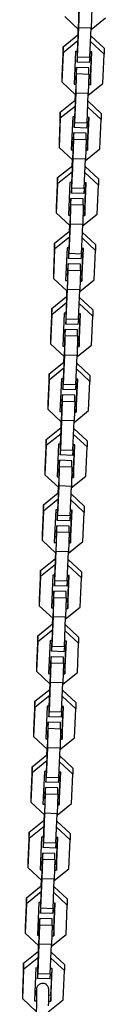
# Model space of a CAD drawing. Units: inches. Extents: x 385 to 456, y 220 to 374.
# Drawn here: x 424 to 424, y 267 to 272 of the extents above; entities that cross this region are included whole.
import ezdxf

# ---------------------------------------------------------------- set-up
doc = ezdxf.new("R2010")
doc.units = ezdxf.units.IN
doc.header["$MEASUREMENT"] = 0
doc.layers.add('Ebene 1', color=7, linetype='Continuous')

# ---------------------------------------------------------------- blocks, each defined once
blk = doc.blocks.new('block 2')
at = {"layer": 'Ebene 1', "color": 179, "lineweight": 25, "true_color": 0x1a171b}
for points in [[(423.9187, 271.7119), (423.9214, 271.8074)], [(423.9814, 271.8053), (423.9786, 271.7099)], [(423.8494, 271.766), (423.9166, 271.7033)], [(423.9187, 271.7502), (423.9187, 271.7905)], [(423.9779, 271.7026), (424.0496, 271.7598)], [(423.9121, 271.59), (423.9187, 271.7502)], [(423.9125, 271.569), (423.9187, 271.7119)], [(423.9138, 271.7057), (423.9128, 271.6758)], [(423.9152, 271.7047), (423.9142, 271.6768)], [(423.9786, 271.7099), (423.9187, 271.7119)], [(423.9724, 271.5669), (423.9786, 271.7099)], [(423.8415, 271.6189), (423.9142, 271.6771)], [(423.9156, 271.6771), (423.9142, 271.6771)], [(423.9142, 271.6771), (423.9142, 271.6472)], [(423.9772, 271.6727), (424.0416, 271.6124)], [(423.8415, 271.6189), (423.8356, 271.4763)], [(423.9142, 271.6472), (423.8415, 271.5886)], [(423.8415, 271.5886), (423.8415, 271.6189)], [(424.0416, 271.5824), (423.9755, 271.6437)], [(424.0416, 271.6124), (424.0416, 271.5824)], [(423.8415, 271.5886), (423.8356, 271.4463)], [(423.9018, 271.5958), (423.8952, 271.4356)], [(423.9121, 271.5955), (423.9018, 271.5958)], [(423.9104, 271.5955), (423.9097, 271.5731)], [(423.9097, 271.5731), (423.9097, 271.5431)], [(423.9097, 271.5431), (423.9125, 271.569)], [(423.9121, 271.5955), (423.9121, 271.59)], [(423.9125, 271.569), (423.9724, 271.5669)], [(423.9724, 271.5669), (423.9696, 271.5414)], [(423.982, 271.5931), (423.9734, 271.5934)], [(423.9748, 271.4628), (423.9807, 271.5931)], [(423.9748, 271.4329), (423.982, 271.5931)], [(424.0351, 271.4394), (424.0416, 271.5824)], [(423.9076, 271.5173), (423.9049, 271.4914)], [(423.9676, 271.5149), (423.9076, 271.5173)], [(423.9076, 271.487), (423.9076, 271.5173)], [(423.9696, 271.5414), (423.9097, 271.5431)], [(423.9676, 271.4849), (423.9676, 271.5149)], [(423.8356, 271.4763), (423.8356, 271.4463)], [(423.8966, 271.4656), (423.9052, 271.4653)], [(423.9049, 271.4914), (423.9035, 271.4653)], [(423.9049, 271.3915), (423.9076, 271.487)], [(423.9052, 271.4701), (423.9052, 271.4653)], [(423.9052, 271.4305), (423.9052, 271.4701)], [(423.9076, 271.487), (423.9676, 271.4849)], [(423.9676, 271.4849), (423.9648, 271.3898)], [(423.9669, 271.4632), (423.9748, 271.4628)], [(423.8356, 271.4463), (423.9028, 271.3833)], [(423.8952, 271.4356), (423.9052, 271.4353)], [(423.8983, 271.2703), (423.9052, 271.4305)], [(423.9645, 271.3826), (424.0351, 271.4394)], [(423.9659, 271.4332), (423.9748, 271.4329)], [(423.9748, 271.4628), (423.9748, 271.4329)], [(423.8987, 271.2486), (423.9049, 271.3915)], [(423.9001, 271.3857), (423.8987, 271.356)], [(423.9014, 271.3843), (423.9001, 271.3567)], [(423.9648, 271.3898), (423.9049, 271.3915)], [(423.9586, 271.2468), (423.9648, 271.3898)], [(423.8277, 271.2989), (423.9004, 271.3567)], [(423.9004, 271.3268), (423.8277, 271.2685)], [(423.9018, 271.3567), (423.9004, 271.3567)], [(423.9004, 271.3567), (423.9004, 271.3268)], [(424.0279, 271.262), (423.9621, 271.3237)], [(423.9634, 271.3523), (424.0279, 271.292)], [(423.8277, 271.2989), (423.8218, 271.1559)], [(423.8277, 271.2685), (423.8277, 271.2989)], [(423.8883, 271.2754), (423.8814, 271.1152)], [(423.8983, 271.2751), (423.8883, 271.2754)], [(423.8966, 271.2751), (423.8959, 271.2534)], [(423.8983, 271.2751), (423.8983, 271.2703)], [(423.9683, 271.2727), (423.9597, 271.273)], [(423.9614, 271.1428), (423.9669, 271.273)], [(423.9614, 271.1128), (423.9683, 271.2727)], [(424.0279, 271.292), (424.0279, 271.262)], [(423.8277, 271.2685), (423.8218, 271.1259)], [(423.8959, 271.2534), (423.8959, 271.2231)], [(423.8959, 271.2231), (423.8987, 271.2486)], [(423.9559, 271.221), (423.8959, 271.2231)], [(423.8987, 271.2486), (423.9586, 271.2468)], [(423.9586, 271.2468), (423.9559, 271.221)], [(424.0213, 271.1194), (424.0279, 271.262)], [(423.8935, 271.1969), (423.8911, 271.1714)], [(423.9535, 271.1952), (423.8935, 271.1969)], [(423.8935, 271.1669), (423.8935, 271.1969)], [(423.9535, 271.1652), (423.9535, 271.1952)], [(423.8218, 271.1559), (423.8218, 271.1259)], [(423.8218, 271.1259), (423.889, 271.0632)], [(423.8825, 271.1452), (423.8911, 271.1449)], [(423.8911, 271.1714), (423.8897, 271.1449)], [(423.8911, 271.0711), (423.8935, 271.1669)], [(423.8911, 271.1497), (423.8911, 271.1449)], [(423.8911, 271.1101), (423.8911, 271.1497)], [(423.8935, 271.1669), (423.9535, 271.1652)], [(423.9535, 271.1652), (423.951, 271.0694)], [(423.9531, 271.1428), (423.9614, 271.1428)], [(423.9614, 271.1428), (423.9614, 271.1128)], [(423.8814, 271.1152), (423.8911, 271.1149)], [(423.8842, 270.9499), (423.8911, 271.1101)], [(423.9507, 271.0622), (424.0213, 271.1194)], [(423.9521, 271.1128), (423.9614, 271.1128)], [(423.8139, 270.9785), (423.8866, 271.0367)], [(423.8845, 270.9282), (423.8911, 271.0711)], [(423.8863, 271.0656), (423.8849, 271.0357)], [(423.8873, 271.0646), (423.8863, 271.0367)], [(423.8883, 271.0367), (423.8866, 271.0367)], [(423.8866, 271.0367), (423.8866, 271.0067)], [(423.951, 271.0694), (423.8911, 271.0711)], [(423.9445, 270.9264), (423.951, 271.0694)], [(423.9493, 271.0326), (424.0141, 270.9719)], [(423.8866, 271.0067), (423.8139, 270.9485)], [(424.0141, 270.9419), (423.9483, 271.0033)], [(423.8139, 270.9785), (423.8081, 270.8355)], [(423.8139, 270.9485), (423.8081, 270.8055)], [(423.8139, 270.9485), (423.8139, 270.9785)], [(423.8746, 270.955), (423.8673, 270.7948)], [(423.8845, 270.9547), (423.8746, 270.955)], [(423.8828, 270.9547), (423.8821, 270.933)], [(423.8842, 270.9547), (423.8842, 270.9499)], [(423.9545, 270.9526), (423.9459, 270.9526)], [(423.9472, 270.8224), (423.9531, 270.9526)], [(423.9472, 270.7924), (423.9545, 270.9526)], [(424.0075, 270.7993), (424.0141, 270.9419)], [(424.0141, 270.9719), (424.0141, 270.9419)], [(423.8821, 270.933), (423.8821, 270.903)], [(423.8821, 270.903), (423.8845, 270.9282)], [(423.9421, 270.9009), (423.8821, 270.903)], [(423.8845, 270.9282), (423.9445, 270.9264)], [(423.9445, 270.9264), (423.9421, 270.9009)], [(423.8773, 270.851), (423.8759, 270.8245)], [(423.8797, 270.8765), (423.8773, 270.851)], [(423.8773, 270.7511), (423.8797, 270.8465)], [(423.9397, 270.8748), (423.8797, 270.8765)], [(423.8797, 270.8465), (423.8797, 270.8765)], [(423.8797, 270.8465), (423.9397, 270.8448)], [(423.9397, 270.8448), (423.9373, 270.749)], [(423.9397, 270.8448), (423.9397, 270.8748)], [(423.8081, 270.8355), (423.8081, 270.8055)], [(423.8081, 270.8055), (423.8752, 270.7428)], [(423.8673, 270.7948), (423.8777, 270.7945)], [(423.8687, 270.8248), (423.8777, 270.8245)], [(423.8704, 270.6295), (423.8777, 270.7897)], [(423.8777, 270.8296), (423.8773, 270.8245)], [(423.8777, 270.7897), (423.8777, 270.8296)], [(423.9369, 270.7421), (424.0075, 270.7993)], [(423.9383, 270.7928), (423.9472, 270.7924)], [(423.939, 270.8227), (423.9472, 270.8224)], [(423.9472, 270.8224), (423.9472, 270.7924)], [(423.8708, 270.6085), (423.8773, 270.7511)], [(423.8725, 270.7452), (423.8711, 270.7153)], [(423.8739, 270.7442), (423.8725, 270.7163)], [(423.9373, 270.749), (423.8773, 270.7511)], [(423.9307, 270.6064), (423.9373, 270.749)], [(423.8001, 270.6581), (423.8725, 270.7166)], [(423.8746, 270.7163), (423.8725, 270.7166)], [(423.8725, 270.7166), (423.8725, 270.6867)], [(423.9352, 270.7122), (424, 270.6519)], [(423.8001, 270.6581), (423.7939, 270.5154)], [(423.8725, 270.6867), (423.8001, 270.6281)], [(423.8001, 270.6281), (423.8001, 270.6581)], [(424, 270.6216), (423.9345, 270.6832)], [(424, 270.6519), (424, 270.6216)], [(423.8001, 270.6281), (423.7939, 270.4851)], [(423.8608, 270.6346), (423.8535, 270.4748)], [(423.8708, 270.6343), (423.8608, 270.6346)], [(423.8687, 270.6346), (423.8684, 270.6126)], [(423.8684, 270.6126), (423.8684, 270.5826)], [(423.8684, 270.5826), (423.8708, 270.6085)], [(423.8704, 270.6343), (423.8704, 270.6295)], [(423.8708, 270.6085), (423.9307, 270.6064)], [(423.9307, 270.6064), (423.9283, 270.5809)], [(423.9404, 270.6322), (423.9317, 270.6326)], [(423.9338, 270.502), (423.9393, 270.6322)], [(423.9338, 270.472), (423.9404, 270.6322)], [(423.9941, 270.4789), (424, 270.6216)], [(423.8659, 270.5564), (423.8632, 270.5306)], [(423.9259, 270.5544), (423.8659, 270.5564)], [(423.8659, 270.5265), (423.8659, 270.5564)], [(423.9283, 270.5809), (423.8684, 270.5826)], [(423.9259, 270.5244), (423.9259, 270.5544)], [(423.7939, 270.5154), (423.7939, 270.4851)], [(423.8549, 270.5048), (423.8639, 270.5048)], [(423.8632, 270.5306), (423.8622, 270.5048)], [(423.8632, 270.431), (423.8659, 270.5265)], [(423.8639, 270.5096), (423.8635, 270.5048)], [(423.8639, 270.4693), (423.8639, 270.5096)], [(423.8659, 270.5265), (423.9259, 270.5244)], [(423.9259, 270.5244), (423.9231, 270.429)], [(423.9252, 270.5024), (423.9338, 270.502)], [(423.9338, 270.502), (423.9338, 270.472)], [(423.7939, 270.4851), (423.8615, 270.4224)], [(423.8535, 270.4748), (423.8639, 270.4748)], [(423.8566, 270.3091), (423.8639, 270.4693)], [(423.9231, 270.4217), (423.9941, 270.4789)], [(423.9245, 270.4724), (423.9338, 270.472)], [(423.857, 270.2881), (423.8632, 270.431)], [(423.8587, 270.4248), (423.8573, 270.3949)], [(423.8597, 270.4238), (423.8587, 270.3959)], [(423.9231, 270.429), (423.8632, 270.431)], [(423.9173, 270.2863), (423.9231, 270.429)], [(423.7867, 270.338), (423.8587, 270.3962)], [(423.8587, 270.3663), (423.7867, 270.308)], [(423.8608, 270.3962), (423.8587, 270.3962)], [(423.8587, 270.3962), (423.8587, 270.3663)], [(423.9862, 270.3015), (423.9204, 270.3632)], [(423.9218, 270.3918), (423.9862, 270.3315)], [(423.7867, 270.338), (423.7802, 270.195)], [(423.7867, 270.308), (423.7802, 270.1651)], [(423.7867, 270.308), (423.7867, 270.338)], [(423.847, 270.3149), (423.8398, 270.1547)], [(423.857, 270.3146), (423.847, 270.3149)], [(423.8549, 270.3146), (423.8546, 270.2922)], [(423.8566, 270.3146), (423.8566, 270.3091)], [(423.9266, 270.3122), (423.918, 270.3122)], [(423.92, 270.182), (423.9255, 270.3122)], [(423.92, 270.1516), (423.9266, 270.3122)], [(423.9862, 270.3315), (423.9862, 270.3015)], [(423.8546, 270.2922), (423.8546, 270.2622)], [(423.8546, 270.2622), (423.857, 270.2881)], [(423.9142, 270.2605), (423.8546, 270.2622)], [(423.857, 270.2881), (423.9173, 270.2863)], [(423.9173, 270.2863), (423.9142, 270.2605)], [(423.9803, 270.1585), (423.9862, 270.3015)], [(423.8522, 270.236), (423.8494, 270.2106)], [(423.9121, 270.2343), (423.8522, 270.236)], [(423.8522, 270.2061), (423.8522, 270.236)], [(423.9121, 270.204), (423.9121, 270.2343)], [(423.7802, 270.195), (423.7802, 270.1651)], [(423.7802, 270.1651), (423.8477, 270.1024)], [(423.8411, 270.1847), (423.8498, 270.1844)], [(423.8494, 270.2106), (423.8484, 270.1844)], [(423.8494, 270.1106), (423.8522, 270.2061)], [(423.8498, 270.1892), (423.8498, 270.1844)], [(423.8498, 270.1496), (423.8498, 270.1892)], [(423.8522, 270.2061), (423.9121, 270.204)], [(423.9121, 270.204), (423.9094, 270.1089)], [(423.9114, 270.1823), (423.92, 270.182)], [(423.92, 270.182), (423.92, 270.1516)], [(423.8398, 270.1547), (423.8498, 270.1544)], [(423.8429, 269.989), (423.8498, 270.1496)], [(423.909, 270.1017), (423.9803, 270.1585)], [(423.9107, 270.1523), (423.92, 270.1516)], [(423.7726, 270.018), (423.8449, 270.0758)], [(423.8436, 269.9677), (423.8494, 270.1106)], [(423.8449, 270.1048), (423.8436, 270.0748)], [(423.8463, 270.1034), (423.8449, 270.0758)], [(423.8463, 270.0758), (423.8449, 270.0758)], [(423.8449, 270.0758), (423.8449, 270.0459)], [(423.9094, 270.1089), (423.8494, 270.1106)], [(423.9032, 269.966), (423.9094, 270.1089)], [(423.908, 270.0714), (423.9724, 270.0111)], [(423.7726, 270.018), (423.7664, 269.875)], [(423.8449, 270.0459), (423.7726, 269.9877)], [(423.7726, 269.9877), (423.7726, 270.018)], [(423.9724, 269.9811), (423.9066, 270.0428)], [(423.7726, 269.9877), (423.7664, 269.845)], [(423.8329, 269.9945), (423.826, 269.8343)], [(423.8429, 269.9942), (423.8329, 269.9945)], [(423.8411, 269.9942), (423.8405, 269.9725)], [(423.8405, 269.9725), (423.8405, 269.9422)], [(423.8429, 269.9942), (423.8429, 269.989)], [(423.9128, 269.9921), (423.9045, 269.9921)], [(423.9059, 269.8619), (423.9114, 269.9921)], [(423.9059, 269.8319), (423.9128, 269.9921)], [(423.9662, 269.8385), (423.9724, 269.9811)], [(423.9724, 270.0111), (423.9724, 269.9811)], [(423.8405, 269.9422), (423.8436, 269.9677)], [(423.9004, 269.9401), (423.8405, 269.9422)], [(423.8436, 269.9677), (423.9032, 269.966)], [(423.9032, 269.966), (423.9004, 269.9401)], [(423.7664, 269.875), (423.7664, 269.845)], [(423.8356, 269.8905), (423.8346, 269.864)], [(423.838, 269.916), (423.8356, 269.8905)], [(423.8356, 269.7903), (423.838, 269.8857)], [(423.898, 269.9139), (423.838, 269.916)], [(423.838, 269.8857), (423.838, 269.916)], [(423.838, 269.8857), (423.898, 269.884)], [(423.898, 269.884), (423.8956, 269.7885)], [(423.898, 269.884), (423.898, 269.9139)], [(423.7664, 269.845), (423.8339, 269.782)], [(423.826, 269.8343), (423.836, 269.834)], [(423.827, 269.8643), (423.836, 269.864)], [(423.8291, 269.669), (423.836, 269.8292)], [(423.836, 269.8688), (423.8356, 269.864)], [(423.836, 269.8292), (423.836, 269.8688)], [(423.8952, 269.7813), (423.9662, 269.8385)], [(423.8966, 269.8319), (423.9059, 269.8319)], [(423.8976, 269.8619), (423.9059, 269.8619)], [(423.9059, 269.8619), (423.9059, 269.8319)], [(423.8298, 269.6476), (423.8356, 269.7903)], [(423.8311, 269.7847), (423.8298, 269.7548)], [(423.8325, 269.7834), (423.8311, 269.7558)], [(423.8956, 269.7885), (423.8356, 269.7903)], [(423.889, 269.6456), (423.8956, 269.7885)], [(423.7588, 269.6976), (423.8315, 269.7558)], [(423.8329, 269.7558), (423.8315, 269.7558)], [(423.8315, 269.7558), (423.8315, 269.7258)], [(423.8939, 269.7513), (423.9586, 269.691)], [(423.7588, 269.6976), (423.7526, 269.5546)], [(423.8315, 269.7258), (423.7588, 269.6676)], [(423.7588, 269.6676), (423.7588, 269.6976)], [(423.9586, 269.6611), (423.8928, 269.7224)], [(423.9586, 269.691), (423.9586, 269.6611)], [(423.7588, 269.6676), (423.7526, 269.5246)], [(423.8191, 269.6742), (423.8122, 269.514)], [(423.8291, 269.6738), (423.8191, 269.6742)], [(423.8274, 269.6738), (423.8267, 269.6518)], [(423.8267, 269.6518), (423.8267, 269.6221)], [(423.8267, 269.6221), (423.8298, 269.6476)], [(423.8291, 269.6738), (423.8291, 269.669)], [(423.8298, 269.6476), (423.889, 269.6456)], [(423.889, 269.6456), (423.8866, 269.6197)], [(423.899, 269.6717), (423.8904, 269.6721)], [(423.8921, 269.5415), (423.8976, 269.6717)], [(423.8921, 269.5115), (423.899, 269.6717)], [(423.9524, 269.5181), (423.9586, 269.6611)], [(423.8243, 269.5959), (423.8218, 269.5701)], [(423.8842, 269.5935), (423.8243, 269.5959)], [(423.8243, 269.566), (423.8243, 269.5959)], [(423.8866, 269.6197), (423.8267, 269.6221)], [(423.8842, 269.5636), (423.8842, 269.5935)], [(423.7526, 269.5546), (423.7526, 269.5246)], [(423.8132, 269.5439), (423.8222, 269.5436)], [(423.8218, 269.5701), (423.8208, 269.5436)], [(423.8218, 269.4702), (423.8243, 269.566)], [(423.8222, 269.5487), (423.8218, 269.5436)], [(423.8222, 269.5088), (423.8222, 269.5487)], [(423.8243, 269.566), (423.8842, 269.5636)], [(423.8842, 269.5636), (423.8818, 269.4681)], [(423.8835, 269.5419), (423.8921, 269.5415)], [(423.8921, 269.5415), (423.8921, 269.5115)], [(423.7526, 269.5246), (423.8201, 269.4619)], [(423.8122, 269.514), (423.8222, 269.5136)], [(423.815, 269.3486), (423.8222, 269.5088)], [(423.8814, 269.4612), (423.9524, 269.5181)], [(423.8828, 269.5119), (423.8921, 269.5115)], [(423.8153, 269.3276), (423.8218, 269.4702)], [(423.8174, 269.4643), (423.8156, 269.4344)], [(423.8184, 269.4633), (423.8174, 269.4354)], [(423.8818, 269.4681), (423.8218, 269.4702)], [(423.8756, 269.3252), (423.8818, 269.4681)], [(423.745, 269.3772), (423.8177, 269.4358)], [(423.8177, 269.4058), (423.745, 269.3472)], [(423.8191, 269.4358), (423.8177, 269.4358)], [(423.8177, 269.4358), (423.8177, 269.4058)], [(423.9445, 269.3407), (423.879, 269.4023)], [(423.8801, 269.4309), (423.9445, 269.371)], [(423.745, 269.3772), (423.7385, 269.2346)], [(423.745, 269.3472), (423.7385, 269.2046)], [(423.745, 269.3472), (423.745, 269.3772)], [(423.8053, 269.3538), (423.7981, 269.1936)], [(423.8153, 269.3534), (423.8053, 269.3538)], [(423.8136, 269.3538), (423.8129, 269.3317)], [(423.815, 269.3534), (423.815, 269.3486)], [(423.8852, 269.3513), (423.877, 269.3517)], [(423.8783, 269.2211), (423.8839, 269.3513)], [(423.8783, 269.1911), (423.8852, 269.3513)], [(423.9445, 269.371), (423.9445, 269.3407)], [(423.8129, 269.3317), (423.8129, 269.3017)], [(423.8129, 269.3017), (423.8153, 269.3276)], [(423.8728, 269.3), (423.8129, 269.3017)], [(423.8153, 269.3276), (423.8756, 269.3252)], [(423.8756, 269.3252), (423.8728, 269.3)], [(423.9386, 269.198), (423.9445, 269.3407)], [(423.8081, 269.2497), (423.8067, 269.2235)], [(423.8105, 269.2756), (423.8081, 269.2497)], [(423.8704, 269.2735), (423.8105, 269.2756)], [(423.8105, 269.2456), (423.8105, 269.2756)], [(423.8704, 269.2435), (423.8704, 269.2735)], [(423.7385, 269.2346), (423.7385, 269.2046)], [(423.7385, 269.2046), (423.806, 269.1415)], [(423.7995, 269.2235), (423.8084, 269.2235)], [(423.8081, 269.1498), (423.8105, 269.2456)], [(423.8084, 269.2287), (423.8081, 269.2235)], [(423.8084, 269.1884), (423.8084, 269.2287)], [(423.8105, 269.2456), (423.8704, 269.2435)], [(423.8704, 269.2435), (423.868, 269.1477)], [(423.8697, 269.2215), (423.8783, 269.2211)], [(423.8783, 269.2211), (423.8783, 269.1911)], [(423.7981, 269.1936), (423.8084, 269.1936)], [(423.8015, 269.0285), (423.8084, 269.1884)], [(423.8677, 269.1409), (423.9386, 269.198)], [(423.869, 269.1915), (423.8783, 269.1911)], [(423.7312, 269.0571), (423.8036, 269.1154)], [(423.8015, 269.0072), (423.8081, 269.1498)], [(423.8036, 269.1443), (423.8022, 269.114)], [(423.8046, 269.1429), (423.8036, 269.115)], [(423.8053, 269.1154), (423.8036, 269.1154)], [(423.8036, 269.1154), (423.8036, 269.0854)], [(423.868, 269.1477), (423.8081, 269.1498)], [(423.8618, 269.0055), (423.868, 269.1477)], [(423.8663, 269.1109), (423.9307, 269.0506)], [(423.7312, 269.0571), (423.7247, 268.9142)], [(423.8036, 269.0854), (423.7312, 269.0272)], [(423.7312, 269.0272), (423.7312, 269.0571)], [(423.9307, 269.0206), (423.8649, 269.0823)], [(423.7312, 269.0272), (423.7247, 268.8842)], [(423.7915, 269.0341), (423.7843, 268.8739)], [(423.8015, 269.0334), (423.7915, 269.0341)], [(423.7995, 269.0334), (423.7995, 269.0117)], [(423.7995, 269.0117), (423.7995, 268.9817)], [(423.7995, 268.9817), (423.8015, 269.0072)], [(423.8015, 269.0334), (423.8015, 269.0285)], [(423.8015, 269.0072), (423.8618, 269.0055)], [(423.8711, 269.0313), (423.8628, 269.0313)], [(423.8646, 268.9011), (423.8701, 269.0313)], [(423.8646, 268.8708), (423.8711, 269.0313)], [(423.9249, 268.8776), (423.9307, 269.0206)], [(423.9307, 269.0506), (423.9307, 269.0206)], [(423.8591, 268.9796), (423.7995, 268.9817)], [(423.8618, 269.0055), (423.8591, 268.9796)], [(423.7247, 268.9142), (423.7247, 268.8842)], [(423.7939, 268.9297), (423.7929, 268.9031)], [(423.7967, 268.9552), (423.7939, 268.9297)], [(423.7939, 268.8298), (423.7967, 268.9252)], [(423.8566, 268.9534), (423.7967, 268.9552)], [(423.7967, 268.9252), (423.7967, 268.9552)], [(423.7967, 268.9252), (423.8566, 268.9235)], [(423.8566, 268.9235), (423.8539, 268.828)], [(423.8566, 268.9235), (423.8566, 268.9534)], [(423.7247, 268.8842), (423.7922, 268.8215)], [(423.7843, 268.8739), (423.7943, 268.8735)], [(423.7857, 268.9038), (423.7943, 268.9031)], [(423.7877, 268.7081), (423.7943, 268.8683)], [(423.7943, 268.9083), (423.7943, 268.9031)], [(423.7943, 268.8683), (423.7943, 268.9083)], [(423.8535, 268.8208), (423.9249, 268.8776)], [(423.8553, 268.8711), (423.8646, 268.8708)], [(423.856, 268.9011), (423.8646, 268.9011)], [(423.8646, 268.9011), (423.8646, 268.8708)], [(423.7881, 268.6868), (423.7939, 268.8298)], [(423.7895, 268.8239), (423.7884, 268.7939)], [(423.7908, 268.8225), (423.7898, 268.795)], [(423.8539, 268.828), (423.7939, 268.8298)], [(423.8477, 268.6851), (423.8539, 268.828)], [(423.7171, 268.7367), (423.7898, 268.795)], [(423.7912, 268.795), (423.7898, 268.795)], [(423.7898, 268.795), (423.7898, 268.765)], [(423.8525, 268.7908), (423.9173, 268.7305)], [(423.7171, 268.7367), (423.7113, 268.5941)], [(423.7898, 268.765), (423.7171, 268.7068)], [(423.7171, 268.7068), (423.7171, 268.7367)], [(423.9173, 268.7006), (423.8511, 268.7619)], [(423.9173, 268.7305), (423.9173, 268.7006)], [(423.7171, 268.7068), (423.7113, 268.5641)], [(423.7774, 268.7137), (423.7705, 268.5535)], [(423.7877, 268.7133), (423.7774, 268.7137)], [(423.7857, 268.7133), (423.785, 268.6913)], [(423.785, 268.6913), (423.785, 268.6613)], [(423.785, 268.6613), (423.7881, 268.6868)], [(423.7877, 268.7133), (423.7877, 268.7081)], [(423.7881, 268.6868), (423.8477, 268.6851)], [(423.8477, 268.6851), (423.8449, 268.6592)], [(423.8573, 268.7112), (423.8491, 268.7112)], [(423.8504, 268.581), (423.856, 268.7112)], [(423.8504, 268.551), (423.8573, 268.7112)], [(423.9111, 268.5576), (423.9173, 268.7006)], [(423.7829, 268.6348), (423.7802, 268.6096)], [(423.8429, 268.633), (423.7829, 268.6348)], [(423.7829, 268.6048), (423.7829, 268.6348)], [(423.8449, 268.6592), (423.785, 268.6613)], [(423.8429, 268.6031), (423.8429, 268.633)], [(423.7113, 268.5941), (423.7113, 268.5641)], [(423.7719, 268.5834), (423.7805, 268.5831)], [(423.7802, 268.6096), (423.7791, 268.5831)], [(423.7802, 268.5094), (423.7829, 268.6048)], [(423.7805, 268.5879), (423.7805, 268.5831)], [(423.7805, 268.5483), (423.7805, 268.5879)], [(423.7829, 268.6048), (423.8429, 268.6031)], [(423.8429, 268.6031), (423.8401, 268.5076)], [(423.8422, 268.581), (423.8504, 268.581)], [(423.8504, 268.581), (423.8504, 268.551)], [(423.7113, 268.5641), (423.7784, 268.5011)], [(423.7705, 268.5535), (423.7805, 268.5531)], [(423.774, 268.3878), (423.7805, 268.5483)], [(423.8398, 268.5004), (423.9111, 268.5576)], [(423.8411, 268.5514), (423.8504, 268.551)], [(423.7743, 268.3667), (423.7802, 268.5094)], [(423.7757, 268.5035), (423.7746, 268.4739)], [(423.7771, 268.5025), (423.7757, 268.4746)], [(423.8401, 268.5076), (423.7802, 268.5094)], [(423.8343, 268.3647), (423.8401, 268.5076)], [(423.7033, 268.4167), (423.776, 268.4746)], [(423.776, 268.4446), (423.7033, 268.3864)], [(423.7774, 268.4746), (423.776, 268.4746)], [(423.776, 268.4746), (423.776, 268.4446)], [(423.9032, 268.3802), (423.8374, 268.4415)], [(423.8387, 268.4704), (423.9032, 268.4101)], [(423.7033, 268.4167), (423.6971, 268.2737)], [(423.7033, 268.3864), (423.6971, 268.2437)], [(423.7033, 268.3864), (423.7033, 268.4167)], [(423.7636, 268.3933), (423.7567, 268.2331)], [(423.774, 268.3929), (423.7636, 268.3933)], [(423.7719, 268.3929), (423.7712, 268.3709)], [(423.774, 268.3929), (423.774, 268.3878)], [(423.8436, 268.3909), (423.8353, 268.3912)], [(423.8367, 268.2606), (423.8422, 268.3909)], [(423.8367, 268.2307), (423.8436, 268.3909)], [(423.9032, 268.4101), (423.9032, 268.3802)], [(423.7712, 268.3709), (423.7712, 268.3409)], [(423.7712, 268.3409), (423.7743, 268.3667)], [(423.8315, 268.3392), (423.7712, 268.3409)], [(423.7743, 268.3667), (423.8343, 268.3647)], [(423.8343, 268.3647), (423.8315, 268.3392)], [(423.897, 268.2372), (423.9032, 268.3802)], [(423.7664, 268.2892), (423.7653, 268.263)], [(423.7688, 268.3151), (423.7664, 268.2892)], [(423.7664, 268.1893), (423.7688, 268.2851)], [(423.8291, 268.3126), (423.7688, 268.3151)], [(423.7688, 268.2851), (423.7688, 268.3151)], [(423.7688, 268.2851), (423.8291, 268.2827)], [(423.8291, 268.2827), (423.8291, 268.3126)], [(423.6971, 268.2737), (423.6971, 268.2437)], [(423.6971, 268.2437), (423.7647, 268.181)], [(423.7581, 268.263), (423.7667, 268.2627)], [(423.7667, 268.2679), (423.7664, 268.2627)], [(423.7667, 268.2279), (423.7667, 268.2679)], [(423.826, 268.1804), (423.897, 268.2372)], [(423.8291, 268.2827), (423.8263, 268.1872)], [(423.8284, 268.261), (423.8367, 268.2606)], [(423.8367, 268.2606), (423.8367, 268.2307)], [(423.7567, 268.2331), (423.7667, 268.2327)], [(423.7595, 268.0677), (423.7667, 268.2279)], [(423.7602, 268.0463), (423.7664, 268.1893)], [(423.8263, 268.1872), (423.7664, 268.1893)], [(423.8274, 268.231), (423.8367, 268.2307)], [(423.6896, 268.0963), (423.7622, 268.1549)], [(423.7619, 268.1835), (423.7605, 268.1535)], [(423.7629, 268.1824), (423.7619, 268.1545)], [(423.7636, 268.1549), (423.7622, 268.1549)], [(423.7622, 268.1549), (423.7622, 268.1249)], [(423.8201, 268.0443), (423.8263, 268.1872)], [(423.8246, 268.15), (423.8897, 268.0898)], [(423.6896, 268.0963), (423.6834, 267.9537)], [(423.7622, 268.1249), (423.6896, 268.0663)], [(423.6896, 268.0663), (423.6896, 268.0963)], [(423.8897, 268.0598), (423.8236, 268.1211)], [(423.6896, 268.0663), (423.6834, 267.9237)], [(423.7498, 268.0729), (423.743, 267.913)], [(423.7602, 268.0725), (423.7498, 268.0729)], [(423.7581, 268.0729), (423.7574, 268.0508)], [(423.7574, 268.0508), (423.7574, 268.0208)], [(423.7574, 268.0208), (423.7602, 268.0463)], [(423.7595, 268.0729), (423.7595, 268.0677)], [(423.7602, 268.0463), (423.8201, 268.0443)], [(423.8201, 268.0443), (423.8177, 268.0188)], [(423.8298, 268.0705), (423.8215, 268.0708)], [(423.8229, 267.9402), (423.8284, 268.0705)], [(423.8229, 267.9103), (423.8298, 268.0705)], [(423.8832, 267.9172), (423.8897, 268.0598)], [(423.8897, 268.0898), (423.8897, 268.0598)], [(423.8177, 268.0188), (423.7574, 268.0208)], [(423.6834, 267.9537), (423.6834, 267.9237)], [(423.7526, 267.9688), (423.7512, 267.9426)], [(423.7554, 267.9947), (423.7526, 267.9688)], [(423.7526, 267.8689), (423.7554, 267.9647)], [(423.7529, 267.9478), (423.7526, 267.9426)], [(423.7529, 267.9075), (423.7529, 267.9478)], [(423.815, 267.9926), (423.7554, 267.9947)], [(423.7554, 267.9647), (423.7554, 267.9947)], [(423.7554, 267.9647), (423.815, 267.9626)], [(423.815, 267.9626), (423.8125, 267.8669)], [(423.815, 267.9626), (423.815, 267.9926)], [(423.6834, 267.9237), (423.7505, 267.8607)], [(423.743, 267.913), (423.7529, 267.9127)], [(423.7443, 267.9426), (423.7529, 267.9426)], [(423.7461, 267.7477), (423.7529, 267.9075)], [(423.8122, 267.8603), (423.8832, 267.9172)], [(423.8136, 267.9106), (423.8229, 267.9103)], [(423.8143, 267.9406), (423.8229, 267.9402)], [(423.8229, 267.9402), (423.8229, 267.9103)], [(423.7464, 267.7263), (423.7526, 267.8689)], [(423.7481, 267.8634), (423.7467, 267.8331)], [(423.7492, 267.862), (423.7481, 267.8341)], [(423.8125, 267.8669), (423.7526, 267.8689)], [(423.8063, 267.7242), (423.8125, 267.8669)], [(423.6758, 267.7762), (423.7485, 267.8345)], [(423.7485, 267.8045), (423.6758, 267.7463)], [(423.7498, 267.8345), (423.7485, 267.8345)], [(423.7485, 267.8345), (423.7485, 267.8045)], [(423.8108, 267.8296), (423.8756, 267.7694)], [(423.6758, 267.7762), (423.6692, 267.6333)], [(423.6758, 267.7463), (423.6758, 267.7762)], [(423.8756, 267.7394), (423.8098, 267.8014)], [(423.8756, 267.7694), (423.8756, 267.7394)], [(423.6758, 267.7463), (423.6692, 267.6033)], [(423.7361, 267.7528), (423.7292, 267.593)], [(423.7464, 267.7525), (423.7361, 267.7528)], [(423.7447, 267.7525), (423.744, 267.7308)], [(423.744, 267.7308), (423.744, 267.7008)], [(423.744, 267.7008), (423.7464, 267.7263)], [(423.7461, 267.7525), (423.7461, 267.7477)], [(423.7464, 267.7263), (423.8063, 267.7242)], [(423.8063, 267.7242), (423.8039, 267.6987)], [(423.8156, 267.7501), (423.8074, 267.7504)], [(423.8091, 267.6198), (423.8146, 267.7501)], [(423.8091, 267.5899), (423.8156, 267.7501)], [(423.8694, 267.5971), (423.8756, 267.7394)], [(423.7416, 267.6743), (423.7385, 267.6488)], [(423.8015, 267.6726), (423.7416, 267.6743)], [(423.7416, 267.6443), (423.7416, 267.6743)], [(423.8039, 267.6987), (423.744, 267.7008)], [(423.8015, 267.6426), (423.8015, 267.6726)], [(423.6692, 267.6333), (423.6692, 267.6033)], [(423.7306, 267.6229), (423.7392, 267.6223)], [(423.7385, 267.6488), (423.7374, 267.6223)], [(423.7385, 267.5485), (423.7416, 267.6443)], [(423.7392, 267.6274), (423.7388, 267.6223)], [(423.7392, 267.5875), (423.7392, 267.6274)], [(423.7416, 267.6443), (423.8015, 267.6426)], [(423.8015, 267.6426), (423.7984, 267.5468)], [(423.8008, 267.6202), (423.8091, 267.6198)], [(423.8091, 267.6198), (423.8091, 267.5899)], [(423.6692, 267.6033), (423.7368, 267.5406)], [(423.7292, 267.593), (423.7392, 267.5923)], [(423.7323, 267.4273), (423.7392, 267.5875)], [(423.7984, 267.5399), (423.8694, 267.5971)], [(423.8001, 267.5902), (423.8091, 267.5899)], [(423.662, 267.4559), (423.7343, 267.5141)], [(423.7326, 267.4059), (423.7385, 267.5485)], [(423.7343, 267.543), (423.733, 267.513)], [(423.7354, 267.542), (423.7343, 267.5141)], [(423.7361, 267.5141), (423.7343, 267.5141)], [(423.7343, 267.5141), (423.7343, 267.4841)], [(423.7984, 267.5468), (423.7385, 267.5485)], [(423.7926, 267.4038), (423.7984, 267.5468)], [(423.7343, 267.4841), (423.662, 267.4259)], [(423.8618, 267.4197), (423.7957, 267.481)], [(423.797, 267.5099), (423.8618, 267.4497)], [(423.662, 267.4559), (423.6558, 267.3129)], [(423.662, 267.4259), (423.6558, 267.2829)], [(423.662, 267.4259), (423.662, 267.4559)], [(423.7223, 267.4328), (423.7154, 267.2726)], [(423.7326, 267.4324), (423.7223, 267.4328)], [(423.7306, 267.4324), (423.7302, 267.4104)], [(423.7323, 267.4324), (423.7323, 267.4273)], [(423.8022, 267.43), (423.7936, 267.43)], [(423.7953, 267.3001), (423.8008, 267.43)], [(423.7953, 267.2702), (423.8022, 267.43)], [(423.8556, 267.2767), (423.8618, 267.4197)], [(423.8618, 267.4497), (423.8618, 267.4197)], [(423.7302, 267.4104), (423.7302, 267.3804)], [(423.7302, 267.3804), (423.7326, 267.4059)], [(423.7902, 267.3783), (423.7302, 267.3804)], [(423.7326, 267.4059), (423.7926, 267.4038)], [(423.7926, 267.4038), (423.7902, 267.3783)], [(423.7247, 267.3284), (423.7237, 267.3022)], [(423.7275, 267.3539), (423.7247, 267.3284)], [(423.7247, 267.2285), (423.7275, 267.3239)], [(423.7877, 267.3522), (423.7275, 267.3539)], [(423.7275, 267.3239), (423.7275, 267.3539)], [(423.7275, 267.3239), (423.7877, 267.3222)], [(423.7877, 267.3222), (423.785, 267.2268)], [(423.7877, 267.3222), (423.7877, 267.3522)], [(423.6558, 267.3129), (423.6558, 267.2829)], [(423.6558, 267.2829), (423.723, 267.2202)], [(423.7154, 267.2726), (423.725, 267.2722)], [(423.7168, 267.3025), (423.725, 267.3022)], [(423.725, 267.307), (423.725, 267.3022)], [(423.725, 267.2671), (423.725, 267.307)], [(423.7843, 267.2195), (423.8556, 267.2767)], [(423.7871, 267.3005), (423.7953, 267.3001)], [(423.7953, 267.3001), (423.7953, 267.2702)], [(423.7185, 267.1069), (423.725, 267.2671)], [(423.7188, 267.0859), (423.7247, 267.2285)], [(423.785, 267.2268), (423.7247, 267.2285)], [(423.7788, 267.0838), (423.785, 267.2268)], [(423.7864, 267.2702), (423.7953, 267.2702)], [(423.6479, 267.1355), (423.7206, 267.194)], [(423.7202, 267.2226), (423.7192, 267.1926)], [(423.7216, 267.2216), (423.7202, 267.1937)], [(423.7219, 267.1937), (423.7206, 267.194)], [(423.7206, 267.194), (423.7206, 267.1637)], [(423.7833, 267.1895), (423.8477, 267.1293)], [(423.6479, 267.1355), (423.642, 266.9928)], [(423.7206, 267.1637), (423.6479, 267.1055)], [(423.6479, 267.1055), (423.6479, 267.1355)], [(423.8477, 267.0993), (423.7819, 267.1606)], [(423.8477, 267.1293), (423.8477, 267.0993)], [(423.6479, 267.1055), (423.642, 266.9629)], [(423.7082, 267.1124), (423.7016, 266.9522)], [(423.7185, 267.112), (423.7082, 267.1124)], [(423.7168, 267.112), (423.7161, 267.09)], [(423.7161, 267.09), (423.7161, 267.06)], [(423.7161, 267.06), (423.7188, 267.0859)], [(423.7185, 267.112), (423.7185, 267.1069)], [(423.7188, 267.0859), (423.7788, 267.0838)], [(423.7788, 267.0838), (423.776, 267.0583)], [(423.7884, 267.11), (423.7798, 267.1103)], [(423.7812, 266.9797), (423.7871, 267.11)], [(423.7812, 266.9498), (423.7884, 267.11)], [(423.8415, 266.9563), (423.8477, 267.0993)], [(423.7702, 266.9263), (423.7709, 266.9453), (423.7712, 266.9629), (423.7715, 266.9784), (423.7715, 266.9908), (423.7715, 267.0001), (423.7712, 267.008), (423.7709, 267.0097), (423.7705, 267.0125), (423.7702, 267.0142), (423.7695, 267.0159), (423.7684, 267.0194), (423.7667, 267.0221), (423.7647, 267.0256), (423.7619, 267.0287), (423.7581, 267.0318), (423.7533, 267.0338), (423.7485, 267.0359), (423.743, 267.0369), (423.7371, 267.0366), (423.7316, 267.0349), (423.7275, 267.0331), (423.7237, 267.0311), (423.7209, 267.0287), (423.7182, 267.0263), (423.7164, 267.0238), (423.7147, 267.0207), (423.7133, 267.0187), (423.7126, 267.0166), (423.7126, 267.0152), (423.7119, 267.0138), (423.7119, 267.0128), (423.7113, 267.0118), (423.7113, 267.0104), (423.7113, 267.009), (423.7106, 267.0049), (423.7099, 267.0004), (423.7088, 266.9832)], [(423.776, 267.0583), (423.7161, 267.06)], [(423.642, 266.9928), (423.642, 266.9629)], [(423.7119, 267.0025), (423.7119, 267.0021), (423.7119, 267.0004), (423.7119, 266.9977), (423.7119, 266.9915), (423.7119, 266.9839), (423.7113, 266.9715), (423.7113, 266.9573), (423.7106, 266.9401), (423.7106, 266.9215), (423.7095, 266.9019), (423.7088, 266.8826), (423.7078, 266.864), (423.7071, 266.8464), (423.7064, 266.8313), (423.7054, 266.8185), (423.7051, 266.8106), (423.7047, 266.8054), (423.7044, 266.8034)], [(423.642, 266.9629), (423.7092, 266.8998)], [(423.7016, 266.9522), (423.7113, 266.9518)], [(423.7026, 266.9822), (423.7119, 266.9818)], [(423.7691, 266.8981), (423.8415, 266.9563)], [(423.7709, 266.9501), (423.7812, 266.9498)], [(423.7715, 266.9801), (423.7812, 266.9797)], [(423.7812, 266.9797), (423.7812, 266.9498)]]:
    blk.add_lwpolyline(points, dxfattribs=at)

msp = doc.modelspace()

# ---------------------------------------------------------------- block references
at = {"layer": 'Ebene 1'}
msp.add_blockref('block 2', (0, 0), dxfattribs=at)

doc.saveas('drawing.dxf')
